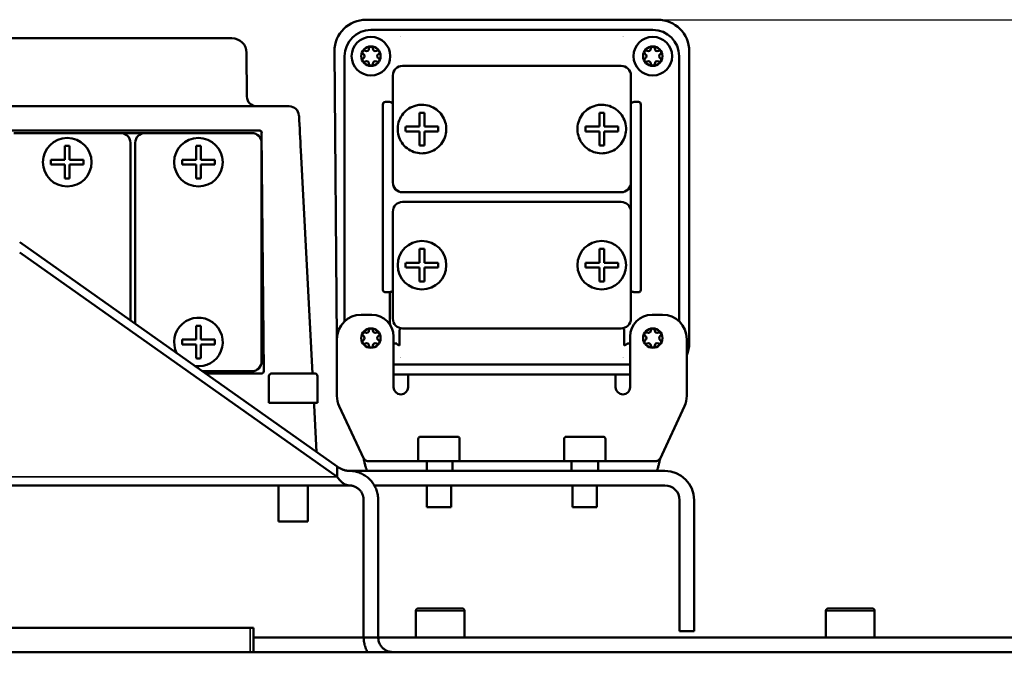
# Model space of a CAD drawing. Units: millimetres. Extents: x 6406 to 10298, y 9800 to 14042.
# Drawn here: x 7691 to 7893, y 11544 to 11674 of the extents above; entities that cross this region are included whole.
import ezdxf

# ---------------------------------------------------------------- set-up
doc = ezdxf.new("R2010")
doc.units = ezdxf.units.MM
doc.layers.get('Defpoints').update_dxf_attribs({"linetype": 'CONTINUOUS'})
for name, color, linetype, lineweight in [('AM_0 ( Kontur 0.5 )', 7, 'CONTINUOUS', 50), ('AM_5 ( Bemassung)', 3, 'CONTINUOUS', 25), ('Sichtbar (ISO)', 7, 'CONTINUOUS', 50), ('Sichtbar schmal (ISO)', 7, 'CONTINUOUS', 35)]:
    doc.layers.add(name, color=color, linetype=linetype, lineweight=lineweight)
doc.styles.get("Standard").update_dxf_attribs({"font": 'ARIALUNI.TTF'})
doc.dimstyles.new('BENUTZERDEFINIERTE NORM$0', dxfattribs={"dimtxt": 3.5, "dimasz": 2.5, "dimexe": 1, "dimexo": 0, "dimgap": 1.5, "dimtad": 1, "dimdsep": 46, "dimtxsty": 'Standard', "dimcen": 0, "dimclrd": 256, "dimclre": 256, "dimclrt": 6, "dimadec": 0, "dimazin": 2, "dimtp": 0.1, "dimtm": 0.1, "dimtfac": 0.71, "dimtmove": 0, "dimatfit": 3, "dimfxl": 1, "dimlwd": -1, "dimlwe": -1, "dimarcsym": 0})

# ---------------------------------------------------------------- blocks, each defined once
blk = doc.blocks.new('*D26')
at = {"layer": 'AM_5 ( Bemassung)', "transparency": 16777216}
for p, q in [((7762.06, 11674.21), (8356.56, 11674.21)), ((8336.56, 11624.21), (8336.56, 10231.11)), ((7572.06, 10181.11), (8356.56, 10181.11))]:
    blk.add_line(p, q, dxfattribs=at)
for points in [[(8328.22, 11624.21), (8344.89, 11624.21), (8336.56, 11674.21)], [(8328.22, 10231.11), (8344.89, 10231.11), (8336.56, 10181.11)]]:
    blk.add_solid(points, dxfattribs=at)
at = {"layer": 'Defpoints', "color": 0, "transparency": 16777216}
for p in [(7762.06, 11674.21), (7572.06, 10181.11), (8336.56, 10181.11)]:
    blk.add_point(p, dxfattribs=at)
at = {"layer": 'AM_5 ( Bemassung)', "color": 6, "transparency": 16777216, "insert": (8270.79, 10927.66), "char_height": 70, "attachment_point": 5, "rotation": 90}
blk.add_mtext('1493', dxfattribs=at)

msp = doc.modelspace()

# ---------------------------------------------------------------- linework, layer by layer
at = {"layer": 'AM_0 ( Kontur 0.5 )'}
for p, q in [((7822.061, 11674.208), (7762.061, 11674.208)), ((7755.561, 11667.708), (7756.061, 11608.508))]:
    msp.add_line(p, q, dxfattribs=at)
at = {"layer": 'Sichtbar (ISO)'}
for p, q in [((7821.061, 11672.12), (7763.061, 11672.12)), ((7639.657, 11670.394), (7734.465, 11670.394)), ((7737.465, 11667.42), (7737.544, 11658.376)), ((7828.561, 11607.708), (7828.561, 11667.708)), ((7757.649, 11666.708), (7757.649, 11612.163)), ((7814.562, 11664.708), (7769.562, 11664.708)), ((7826.473, 11612.163), (7826.473, 11666.708)), ((7767.562, 11662.709), (7767.562, 11640.708)), ((7816.544, 11634.972), (7816.562, 11662.709)), ((7765.524, 11618.621), (7765.524, 11656.796)), ((7766.024, 11657.296), (7766.457, 11657.296)), ((7767.013, 11657.231), (7766.957, 11657.287)), ((7773.562, 11656.708), (7773.562, 11656.708)), ((7810.561, 11656.708), (7810.561, 11656.708)), ((7817.173, 11657.296), (7817.109, 11657.231)), ((7817.173, 11657.296), (7818.098, 11657.296)), ((7818.598, 11656.796), (7818.598, 11618.621)), ((7627.889, 11656.394), (7746.233, 11656.394)), ((7773.062, 11655.058), (7773.062, 11654.03)), ((7810.061, 11655.058), (7810.061, 11654.03)), ((7748.23, 11654.498), (7748.234, 11654.422)), ((7773.062, 11654.03), (7773.062, 11652.208)), ((7810.061, 11654.03), (7810.061, 11652.208)), ((7740.065, 11651.394), (7635.048, 11651.394)), ((7738.561, 11650.894), (7689.561, 11650.894)), ((7738.561, 11650.894), (7716.561, 11650.894)), ((7740.565, 11650.898), (7740.993, 11601.898)), ((7773.062, 11652.208), (7770.212, 11652.208)), ((7773.062, 11651.208), (7770.212, 11651.208)), ((7773.062, 11651.208), (7773.062, 11649.386)), ((7776.912, 11652.208), (7774.062, 11652.208)), ((7776.912, 11651.208), (7774.062, 11651.208)), ((7810.061, 11652.208), (7807.211, 11652.208)), ((7810.061, 11651.208), (7807.211, 11651.208)), ((7810.061, 11651.208), (7810.061, 11649.386)), ((7813.911, 11652.208), (7811.061, 11652.208)), ((7813.911, 11651.208), (7811.061, 11651.208)), ((7713.561, 11612.335), (7713.561, 11648.894)), ((7714.561, 11648.894), (7714.561, 11611.628)), ((7740.561, 11603.893), (7740.561, 11648.894)), ((7773.062, 11649.386), (7773.062, 11648.358)), ((7810.061, 11649.386), (7810.061, 11648.358)), ((7700.061, 11645.394), (7700.061, 11648.243)), ((7701.061, 11645.394), (7701.061, 11648.243)), ((7727.061, 11645.394), (7727.061, 11648.243)), ((7728.061, 11645.394), (7728.061, 11648.243)), ((7748.606, 11647.326), (7751.013, 11601.394)), ((7773.562, 11646.708), (7773.562, 11646.708)), ((7810.561, 11646.708), (7810.561, 11646.708)), ((7697.211, 11645.394), (7700.061, 11645.394)), ((7701.061, 11645.394), (7703.911, 11645.394)), ((7724.211, 11645.394), (7727.061, 11645.394)), ((7728.061, 11645.394), (7730.911, 11645.394)), ((7697.211, 11644.394), (7700.061, 11644.394)), ((7700.061, 11641.544), (7700.061, 11644.394)), ((7701.061, 11644.394), (7703.911, 11644.394)), ((7701.061, 11641.544), (7701.061, 11644.394)), ((7724.211, 11644.394), (7727.061, 11644.394)), ((7727.061, 11641.544), (7727.061, 11644.394)), ((7728.061, 11644.394), (7730.911, 11644.394)), ((7728.061, 11641.544), (7728.061, 11644.394)), ((7769.562, 11638.708), (7814.562, 11638.708)), ((7814.561, 11636.708), (7769.561, 11636.708)), ((7767.561, 11634.709), (7767.561, 11612.708)), ((7816.561, 11612.708), (7816.561, 11634.709)), ((7756.076, 11582.272), (7690.779, 11628.444)), ((7756.076, 11580.151), (7690.779, 11626.323)), ((7773.061, 11624.208), (7773.061, 11627.058)), ((7774.061, 11624.208), (7774.061, 11627.058)), ((7810.06, 11624.208), (7810.06, 11627.058)), ((7811.06, 11624.208), (7811.06, 11627.058)), ((7773.061, 11624.208), (7770.211, 11624.208)), ((7776.911, 11624.208), (7774.061, 11624.208)), ((7810.06, 11624.208), (7807.21, 11624.208)), ((7813.91, 11624.208), (7811.06, 11624.208)), ((7773.061, 11623.208), (7770.211, 11623.208)), ((7773.061, 11620.358), (7773.061, 11623.208)), ((7776.911, 11623.208), (7774.061, 11623.208)), ((7774.061, 11620.358), (7774.061, 11623.208)), ((7810.06, 11623.208), (7807.21, 11623.208)), ((7810.06, 11620.358), (7810.06, 11623.208)), ((7813.91, 11623.208), (7811.06, 11623.208)), ((7811.06, 11620.358), (7811.06, 11623.208)), ((7766.949, 11618.121), (7766.024, 11618.121)), ((7766.949, 11618.121), (7767.013, 11618.186)), ((7766.949, 11612.462), (7766.949, 11618.121)), ((7818.098, 11618.121), (7817.109, 11618.186)), ((7761.061, 11613.508), (7763.211, 11613.508)), ((7823.061, 11613.508), (7820.911, 11613.508)), ((7727.061, 11608.394), (7727.061, 11611.243)), ((7728.061, 11608.394), (7728.061, 11611.243)), ((7768.931, 11610.226), (7768.931, 11607.806)), ((7769.561, 11610.708), (7814.561, 11610.708)), ((7815.191, 11607.806), (7815.191, 11610.226)), ((7724.211, 11608.394), (7727.061, 11608.394)), ((7728.061, 11608.394), (7730.911, 11608.394)), ((7756.061, 11608.508), (7756.061, 11596.817)), ((7767.711, 11598.608), (7767.711, 11609.008)), ((7816.411, 11609.008), (7816.411, 11598.608)), ((7828.061, 11596.817), (7828.061, 11608.508)), ((7724.211, 11607.394), (7727.061, 11607.394)), ((7727.061, 11604.544), (7727.061, 11607.394)), ((7728.061, 11604.544), (7728.061, 11607.394)), ((7728.061, 11607.394), (7730.911, 11607.394)), ((7767.711, 11607.586), (7767.819, 11607.586)), ((7816.304, 11607.586), (7816.411, 11607.586)), ((7728.327, 11601.894), (7738.561, 11601.894)), ((7767.711, 11603.296), (7816.411, 11603.296)), ((7740.493, 11601.394), (7729.034, 11601.394)), ((7742.061, 11595.394), (7742.061, 11600.894)), ((7742.561, 11601.394), (7751.561, 11601.394)), ((7752.061, 11595.394), (7752.061, 11600.894)), ((7767.711, 11601.208), (7816.411, 11601.208)), ((7770.711, 11598.608), (7770.711, 11601.108)), ((7813.411, 11601.108), (7813.411, 11598.608)), ((7752.061, 11595.394), (7742.061, 11595.394)), ((7751.327, 11595.394), (7751.352, 11594.92)), ((7751.352, 11594.92), (7751.859, 11585.254)), ((7761.57, 11583.894), (7756.529, 11594.704)), ((7827.593, 11594.704), (7822.552, 11583.894)), ((7772.811, 11583.394), (7772.811, 11587.994)), ((7773.211, 11588.394), (7780.911, 11588.394)), ((7781.311, 11583.394), (7781.311, 11587.994)), ((7802.811, 11583.394), (7802.811, 11587.994)), ((7803.211, 11588.394), (7810.911, 11588.394)), ((7811.311, 11583.394), (7811.311, 11587.994)), ((7756.076, 11580.151), (7756.076, 11582.272)), ((7821.719, 11583.394), (7762.403, 11583.394)), ((7774.561, 11581.394), (7774.561, 11583.394)), ((7779.811, 11581.394), (7779.811, 11583.394)), ((7804.311, 11581.394), (7804.311, 11583.394)), ((7809.811, 11581.394), (7809.811, 11583.394)), ((7823.561, 11581.394), (7758.561, 11581.394)), ((7572.188, 11578.394), (7758.561, 11578.394)), ((7744.061, 11570.994), (7744.061, 11578.394)), ((7750.061, 11570.994), (7750.061, 11578.394)), ((7823.561, 11578.394), (7763.757, 11578.394)), ((7774.561, 11573.894), (7774.561, 11578.394)), ((7779.561, 11573.894), (7779.561, 11578.394)), ((7804.561, 11573.894), (7804.561, 11578.394)), ((7809.561, 11573.894), (7809.561, 11578.394)), ((7761.561, 11575.394), (7761.561, 11547.106)), ((7764.561, 11575.394), (7764.561, 11547.106)), ((7774.561, 11573.894), (7779.561, 11573.894)), ((7804.561, 11573.894), (7809.561, 11573.894)), ((7826.561, 11575.394), (7826.561, 11548.394)), ((7829.561, 11575.394), (7829.561, 11548.394)), ((7744.061, 11570.994), (7750.061, 11570.994)), ((7772.311, 11547.106), (7772.311, 11552.606)), ((7772.811, 11553.106), (7781.811, 11553.106)), ((7782.311, 11547.106), (7782.311, 11552.606)), ((7856.703, 11547.106), (7856.703, 11552.606)), ((7857.203, 11553.106), (7866.203, 11553.106)), ((7866.703, 11547.106), (7866.703, 11552.606)), ((7738.882, 11549.106), (7365.988, 11549.106)), ((7738.882, 11544.106), (7738.882, 11549.106)), ((7826.561, 11548.394), (7829.561, 11548.394)), ((8006.691, 11547.106), (7738.882, 11547.106)), ((8021.027, 11544.106), (7365.988, 11544.106))]:
    msp.add_line(p, q, dxfattribs=at)
for centre, radius in [((7763.061, 11666.708), 3.973), ((7821.061, 11666.708), 3.973), ((7763.061, 11666.708), 2), ((7821.061, 11666.708), 2), ((7700.561, 11644.894), 5), ((7727.561, 11644.894), 5), ((7773.561, 11623.708), 5), ((7810.56, 11623.708), 5), ((7763.061, 11608.708), 2), ((7821.061, 11608.708), 2)]:
    msp.add_circle(centre, radius, dxfattribs=at)
for centre, radius, start, end in [((7762.061, 11667.708), 6.5, 90, 180), ((7822.061, 11667.708), 6.5, 0, 90), ((7763.061, 11666.708), 5.412, 90, 180), ((7821.061, 11666.708), 5.412, 0, 90), ((7734.465, 11667.394), 3, 0.5, 90), ((7772.761, 11665.958), 5.887, 126.98597, 126.98625), ((7811.361, 11665.959), 5.886, 53.01375, 53.01403), ((7761.719, 11667.483), 0.4, 60.55843, 239.44157), ((7761.261, 11666.708), 0.5, 300.55843, 59.44157), ((7762.161, 11668.267), 0.5, 240.55843, 359.44157), ((7763.061, 11668.258), 0.4, 0.55843, 179.44157), ((7763.961, 11668.267), 0.5, 180.55843, 299.44157), ((7764.403, 11667.483), 0.4, 300.55843, 119.44157), ((7764.861, 11666.708), 0.5, 120.55843, 239.44157), ((7819.719, 11667.483), 0.4, 60.55843, 239.44157), ((7819.261, 11666.708), 0.5, 300.55843, 59.44157), ((7820.161, 11668.267), 0.5, 240.55843, 359.44157), ((7821.061, 11668.258), 0.4, 0.55843, 179.44157), ((7821.961, 11668.267), 0.5, 180.55843, 299.44157), ((7822.403, 11667.483), 0.4, 300.55843, 119.44157), ((7822.861, 11666.708), 0.5, 120.55843, 239.44157), ((7761.719, 11665.933), 0.4, 120.55843, 299.44157), ((7762.161, 11665.149), 0.5, 0.55843, 119.44157), ((7763.061, 11665.158), 0.4, 180.55843, 359.44157), ((7763.961, 11665.149), 0.5, 60.55843, 179.44157), ((7764.403, 11665.933), 0.4, 240.55843, 59.44157), ((7819.719, 11665.933), 0.4, 120.55843, 299.44157), ((7820.161, 11665.149), 0.5, 0.55843, 119.44157), ((7821.061, 11665.158), 0.4, 180.55843, 359.44157), ((7821.961, 11665.149), 0.5, 60.55843, 179.44157), ((7822.403, 11665.933), 0.4, 240.55843, 59.44157), ((7739.544, 11658.394), 2, 180.5, 270), ((7746.233, 11654.394), 2, 3, 89.97099), ((7727.561, 11607.894), 5, 261.69248, 207.77874), ((7761.061, 11608.508), 5, 90, 180), ((7763.211, 11609.008), 4.5, 0, 90), ((7820.911, 11609.008), 4.5, 90, 180), ((7823.061, 11608.508), 5, 0, 90), ((7762.161, 11610.267), 0.5, 240.55843, 359.44157), ((7763.061, 11610.258), 0.4, 0.55843, 179.44157), ((7763.961, 11610.267), 0.5, 180.55843, 299.44157), ((7820.161, 11610.267), 0.5, 240.55843, 359.44157), ((7821.061, 11610.258), 0.4, 0.55843, 179.44157), ((7821.961, 11610.267), 0.5, 180.55843, 299.44157), ((7761.719, 11609.483), 0.4, 60.55843, 239.44157), ((7761.719, 11607.933), 0.4, 120.55843, 299.44157), ((7761.261, 11608.708), 0.5, 300.55843, 59.44157), ((7764.403, 11609.483), 0.4, 300.55843, 119.44157), ((7764.403, 11607.933), 0.4, 240.55843, 59.44157), ((7764.861, 11608.708), 0.5, 120.55843, 239.44157), ((7819.719, 11609.483), 0.4, 60.55843, 239.44157), ((7819.719, 11607.933), 0.4, 120.55843, 299.44157), ((7819.261, 11608.708), 0.5, 300.55843, 59.44157), ((7822.403, 11609.483), 0.4, 300.55843, 119.44157), ((7822.403, 11607.933), 0.4, 240.55843, 59.44157), ((7822.861, 11608.708), 0.5, 120.55843, 239.44157), ((7762.161, 11607.149), 0.5, 0.55843, 119.44157), ((7763.061, 11607.158), 0.4, 180.55843, 359.44157), ((7763.961, 11607.149), 0.5, 60.55843, 179.44157), ((7820.161, 11607.149), 0.5, 0.55843, 119.44157), ((7821.061, 11607.158), 0.4, 180.55843, 359.44157), ((7821.961, 11607.149), 0.5, 60.55843, 179.44157), ((7822.061, 11607.708), 6.5, 337.38014, 0), ((7772.76, 11609.457), 5.885, 233.01375, 233.01403), ((7811.361, 11609.458), 5.887, 306.98597, 306.98625), ((7742.561, 11600.894), 0.5, 90, 180), ((7751.561, 11600.894), 0.5, 0, 90), ((7769.211, 11598.608), 1.5, 180, 0), ((7814.911, 11598.608), 1.5, 180, 0), ((7761.061, 11596.817), 5, 180, 205), ((7823.061, 11596.817), 5, 335, 0), ((7773.211, 11587.994), 0.4, 90, 180), ((7780.911, 11587.994), 0.4, 0, 90), ((7803.211, 11587.994), 0.4, 90, 180), ((7810.911, 11587.994), 0.4, 0, 90), ((7823.561, 11575.394), 6, 0, 90), ((7823.561, 11575.394), 3, 0, 90), ((7772.811, 11552.606), 0.5, 90, 180), ((7781.811, 11552.606), 0.5, 0, 90), ((7857.203, 11552.606), 0.5, 90, 180), ((7866.203, 11552.606), 0.5, 0, 90)]:
    msp.add_arc(centre, radius, start, end, dxfattribs=at)
for centre, major_axis, ratio, start_param, end_param in [((7769.562, 11662.708), (-1.415, 1.415), 0.9996955, 5.4979394, 7.0684312), ((7814.562, 11662.708), (1.415, 1.415), 0.9996955, 5.4979394, 7.0684312), ((7766.024, 11656.795), (-0.354, 0.354), 0.9996955, 5.4979394, 7.0684312), ((7766.457, 11657.287), (-0.5, 0), 0.0174551, 3.1590459, 4.712389), ((7767.313, 11657.231), (-0.3, 0), 0.0174551, 0.0174533, 0.6820356), ((7767.078, 11656.726), (0.354, 0.354), 0.9996955, 5.7542357, 6.5795822), ((7817.044, 11656.726), (-0.354, 0.354), 0.9996955, 5.9867884, 6.795018), ((7816.809, 11657.231), (-0.3, 0), 0.0174551, 2.4595571, 3.1241394), ((7818.098, 11656.795), (0.354, 0.354), 0.9996955, 5.4979394, 7.0684312), ((7773.562, 11648.902), (9.59, 0), 0.6427876, 1.518647, 1.6229732), ((7773.062, 11651.708), (0, 10.253), 0.0000105, 1.2379746, 1.5220117), ((7774.062, 11651.708), (0, 10.253), 0.0000105, 1.2379746, 1.5220117), ((7810.561, 11648.902), (9.59, 0), 0.6427876, 1.518647, 1.6229732), ((7810.061, 11651.708), (0, 10.253), 0.0000105, 1.2379746, 1.5220117), ((7811.061, 11651.708), (0, 10.253), 0.0000105, 1.2379746, 1.5220117), ((7746.928, 11679.318), (192.386, -3670.941), 0.00001, 1.5620811, 1.5640139), ((7711.561, 11648.893), (1.415, 1.415), 0.9996955, 5.4979394, 7.0684312), ((7716.561, 11648.893), (1.415, -1.415), 0.9996955, 2.3563468, 3.9268385), ((7738.561, 11648.893), (1.415, 1.415), 0.9996955, 5.4979394, 7.0684312), ((7740.065, 11650.894), (0.352, 0.355), 0.9996981, 5.5023014, 7.0640692), ((7740.089, 11650.918), (0.462, 0.192), 0.9997875, 5.8972577, 7.4590254), ((7776.368, 11651.708), (0, 9.59), 0.6427957, 1.5186332, 1.6229594), ((7773.062, 11651.708), (0, 10.253), 0.0000105, 1.6195811, 1.9036183), ((7774.062, 11651.708), (0, 10.253), 0.0000105, 1.6195811, 1.9036183), ((7770.756, 11651.708), (0, -9.59), 0.6427795, 1.5186332, 1.6229594), ((7813.367, 11651.708), (0, 9.59), 0.6427957, 1.5186332, 1.6229594), ((7810.061, 11651.708), (0, 10.253), 0.0000105, 1.6195811, 1.9036183), ((7811.061, 11651.708), (0, 10.253), 0.0000105, 1.6195811, 1.9036183), ((7807.755, 11651.708), (0, -9.59), 0.6427795, 1.5186332, 1.6229594), ((7700.561, 11642.088), (9.59, 0), 0.6427876, 1.5186332, 1.6229594), ((7727.561, 11642.088), (9.59, 0), 0.6427876, 1.5186332, 1.6229594), ((7773.562, 11654.514), (-9.59, 0), 0.6427876, 1.5186195, 1.6229457), ((7810.561, 11654.514), (-9.59, 0), 0.6427876, 1.5186195, 1.6229457), ((7703.367, 11644.894), (0, 9.59), 0.6427876, 1.5186332, 1.6229594), ((7697.755, 11644.894), (0, -9.59), 0.6427876, 1.5186332, 1.6229594), ((7730.367, 11644.894), (0, 9.59), 0.6427876, 1.5186332, 1.6229594), ((7724.755, 11644.894), (0, -9.59), 0.6427876, 1.5186332, 1.6229594), ((7700.561, 11647.7), (-9.59, 0), 0.6427876, 1.5186332, 1.6229594), ((7727.561, 11647.7), (-9.59, 0), 0.6427876, 1.5186332, 1.6229594), ((7769.562, 11640.709), (1.415, 1.415), 0.9996955, 2.3563468, 3.9268385), ((7814.562, 11640.709), (-1.415, 1.415), 0.9996955, 2.3563468, 3.9268385), ((7769.561, 11634.708), (-1.415, 1.415), 0.9996955, 5.4979394, 7.0684312), ((7814.561, 11634.708), (1.415, 1.415), 0.9996955, 5.4979394, 7.0684312), ((7773.561, 11620.902), (9.59, 0), 0.6427876, 1.5186332, 1.6229594), ((7810.56, 11620.902), (9.59, 0), 0.6427876, 1.5186332, 1.6229594), ((7776.367, 11623.708), (0, 9.59), 0.6427876, 1.5186332, 1.6229594), ((7770.755, 11623.708), (0, -9.59), 0.6427876, 1.5186332, 1.6229594), ((7813.366, 11623.708), (0, 9.59), 0.6427876, 1.5186332, 1.6229594), ((7807.754, 11623.708), (0, -9.59), 0.6427876, 1.5186332, 1.6229594), ((7773.561, 11626.514), (-9.59, 0), 0.6427876, 1.5186332, 1.6229594), ((7810.56, 11626.514), (-9.59, 0), 0.6427876, 1.5186332, 1.6229594), ((7766.024, 11618.621), (-0.354, -0.354), 0.9996955, 5.4979394, 7.0684312), ((7767.313, 11618.186), (0.3, 0), 0.0174551, 2.4595571, 3.1241394), ((7767.078, 11618.691), (0.354, -0.354), 0.9996955, 5.9867884, 6.8034414), ((7817.044, 11618.691), (-0.354, -0.354), 0.9996955, 5.7629292, 6.5795822), ((7816.809, 11618.186), (0.3, 0), 0.0174551, 0.0174533, 0.6820356), ((7818.098, 11618.621), (0.354, -0.354), 0.9996955, 5.4979394, 7.0684312), ((7769.561, 11612.709), (-1.415, -1.415), 0.9996955, 5.4979394, 7.0684312), ((7814.561, 11612.709), (1.415, -1.415), 0.9996955, -0.7852459, 0.7852459), ((7727.561, 11605.088), (-9.59, 0), 0.6427876, 4.6602259, 4.7645521), ((7769.431, 11610.226), (0.354, -0.354), 0.9996955, 2.5169182, 3.9268385), ((7814.691, 11610.226), (-0.354, -0.354), 0.9996955, 2.3563468, 3.7662671), ((7730.367, 11607.894), (0, -9.59), 0.6427876, 4.6602259, 4.7645521), ((7724.755, 11607.894), (0, -9.59), 0.6427876, 1.5186332, 1.6229594), ((7727.561, 11610.7), (9.59, 0), 0.6427876, 4.6602259, 4.7645521), ((7738.561, 11603.894), (1.415, -1.415), 0.9996955, -0.7852459, 0.7852459), ((7740.493, 11601.894), (0.355, -0.352), 0.9996928, -0.7896079, 0.7896079)]:
    msp.add_ellipse(centre, major_axis=major_axis, ratio=ratio, start_param=start_param, end_param=end_param, dxfattribs=at)
for points, knots in [([(7767.313, 11657.167), (7767.289, 11657.18), (7767.265, 11657.19), (7767.212, 11657.209), (7767.18, 11657.217), (7767.124, 11657.226), (7767.1, 11657.227), (7767.08, 11657.228)], [0.260751258, 0.260751258, 0.260751258, 0.260751258, 0.268395134, 0.268395134, 0.278080502, 0.278080502, 0.287220091, 0.287220091, 0.287220091, 0.287220091]), ([(7773.476, 11646.709), (7772.943, 11646.718), (7772.411, 11646.813), (7771.405, 11647.166), (7770.93, 11647.424), (7770.085, 11648.075), (7769.716, 11648.469), (7769.119, 11649.353), (7768.892, 11649.843), (7768.604, 11650.87), (7768.543, 11651.407), (7768.592, 11652.473), (7768.703, 11653.001), (7769.085, 11653.997), (7769.356, 11654.464), (7770.032, 11655.289), (7770.437, 11655.647), (7771.338, 11656.218), (7771.834, 11656.431), (7772.719, 11656.651), (7773.098, 11656.701), (7773.476, 11656.708)], [4.7295251, 4.7295251, 4.7295251, 4.7295251, 5.0495251, 5.0495251, 5.3695251, 5.3695251, 5.6895251, 5.6895251, 6.0095251, 6.0095251, 6.3295251, 6.3295251, 6.6495251, 6.6495251, 6.9695251, 6.9695251, 7.2895251, 7.2895251, 7.6095251, 7.6095251, 7.8368456, 7.8368456, 7.8368456, 7.8368456]), ([(7773.562, 11656.708), (7774.095, 11656.708), (7774.629, 11656.622), (7775.641, 11656.287), (7776.12, 11656.037), (7776.976, 11655.4), (7777.352, 11655.013), (7777.964, 11654.139), (7778.199, 11653.653), (7778.505, 11652.631), (7778.575, 11652.095), (7778.544, 11651.029), (7778.443, 11650.499), (7778.078, 11649.496), (7777.814, 11649.025), (7777.153, 11648.188), (7776.754, 11647.823), (7775.863, 11647.237), (7775.37, 11647.016), (7774.434, 11646.766), (7773.998, 11646.708), (7773.562, 11646.708)], [1.5707963, 1.5707963, 1.5707963, 1.5707963, 1.8907963, 1.8907963, 2.2107963, 2.2107963, 2.5307963, 2.5307963, 2.8507963, 2.8507963, 3.1707963, 3.1707963, 3.4907963, 3.4907963, 3.8107963, 3.8107963, 4.1307963, 4.1307963, 4.4507963, 4.4507963, 4.712389, 4.712389, 4.712389, 4.712389]), ([(7810.475, 11646.709), (7809.942, 11646.718), (7809.41, 11646.813), (7808.404, 11647.166), (7807.929, 11647.424), (7807.084, 11648.075), (7806.715, 11648.469), (7806.118, 11649.353), (7805.891, 11649.843), (7805.603, 11650.87), (7805.542, 11651.407), (7805.591, 11652.473), (7805.702, 11653.001), (7806.084, 11653.997), (7806.355, 11654.464), (7807.031, 11655.289), (7807.436, 11655.647), (7808.337, 11656.218), (7808.833, 11656.431), (7809.718, 11656.651), (7810.096, 11656.701), (7810.475, 11656.708)], [4.7295251, 4.7295251, 4.7295251, 4.7295251, 5.0495251, 5.0495251, 5.3695251, 5.3695251, 5.6895251, 5.6895251, 6.0095251, 6.0095251, 6.3295251, 6.3295251, 6.6495251, 6.6495251, 6.9695251, 6.9695251, 7.2895251, 7.2895251, 7.6095251, 7.6095251, 7.8368456, 7.8368456, 7.8368456, 7.8368456]), ([(7810.561, 11656.708), (7811.094, 11656.708), (7811.628, 11656.622), (7812.64, 11656.287), (7813.119, 11656.037), (7813.975, 11655.4), (7814.351, 11655.013), (7814.963, 11654.139), (7815.198, 11653.653), (7815.504, 11652.631), (7815.574, 11652.095), (7815.543, 11651.029), (7815.442, 11650.499), (7815.077, 11649.496), (7814.813, 11649.025), (7814.152, 11648.188), (7813.753, 11647.823), (7812.862, 11647.237), (7812.369, 11647.016), (7811.433, 11646.766), (7810.997, 11646.708), (7810.561, 11646.708)], [1.5707963, 1.5707963, 1.5707963, 1.5707963, 1.8907963, 1.8907963, 2.2107963, 2.2107963, 2.5307963, 2.5307963, 2.8507963, 2.8507963, 3.1707963, 3.1707963, 3.4907963, 3.4907963, 3.8107963, 3.8107963, 4.1307963, 4.1307963, 4.4507963, 4.4507963, 4.712389, 4.712389, 4.712389, 4.712389]), ([(7817.042, 11657.228), (7817.03, 11657.227), (7817.018, 11657.227), (7816.977, 11657.223), (7816.938, 11657.216), (7816.873, 11657.197), (7816.84, 11657.184), (7816.809, 11657.167)], [-0.186206418, -0.186206418, -0.186206418, -0.186206418, -0.181112752, -0.181112752, -0.169721578, -0.169721578, -0.159783832, -0.159783832, -0.159783832, -0.159783832]), ([(7767.08, 11618.189), (7767.092, 11618.189), (7767.104, 11618.19), (7767.145, 11618.193), (7767.184, 11618.2), (7767.249, 11618.22), (7767.282, 11618.233), (7767.313, 11618.249)], [-0.186206418, -0.186206418, -0.186206418, -0.186206418, -0.181112752, -0.181112752, -0.169721578, -0.169721578, -0.159783832, -0.159783832, -0.159783832, -0.159783832]), ([(7816.809, 11618.249), (7816.833, 11618.237), (7816.857, 11618.226), (7816.91, 11618.208), (7816.942, 11618.2), (7816.998, 11618.191), (7817.022, 11618.189), (7817.042, 11618.189)], [0.260751258, 0.260751258, 0.260751258, 0.260751258, 0.268395134, 0.268395134, 0.278080502, 0.278080502, 0.287220091, 0.287220091, 0.287220091, 0.287220091]), ([(7766.949, 11612.462), (7766.949, 11612.36), (7766.948, 11612.24), (7766.947, 11612.058), (7766.947, 11611.963), (7766.946, 11611.887), (7766.946, 11611.882), (7766.945, 11611.877)], [0.089308649, 0.089308649, 0.089308649, 0.089308649, 0.119806737, 0.119806737, 0.146389866, 0.146389866, 0.148336879, 0.148336879, 0.148336879, 0.148336879]), ([(7766.945, 11611.877), (7766.945, 11611.825), (7766.952, 11611.776), (7766.98, 11611.677), (7767.004, 11611.627), (7767.034, 11611.583), (7767.035, 11611.582), (7767.035, 11611.582)], [-0.043205056, -0.043205056, -0.043205056, -0.043205056, -0.02324676, -0.02324676, 0, 0, 0.000270371, 0.000270371, 0.000270371, 0.000270371]), ([(7768.926, 11607.186), (7768.296, 11607.589), (7768.232, 11607.589), (7768.109, 11607.587), (7768.052, 11607.587), (7767.936, 11607.586), (7767.878, 11607.586), (7767.819, 11607.586)], [-0.060484207, -0.060484207, -0.060484207, -0.060484207, -0.036293749, -0.036293749, -0.017730122, -0.017730122, -0.000000999, -0.000000999, -0.000000999, -0.000000999]), ([(7768.388, 11607.588), (7768.385, 11607.588), (7768.384, 11607.588), (7768.378, 11607.589), (7768.37, 11607.589), (7768.349, 11607.59), (7768.34, 11607.59), (7768.33, 11607.59)], [-0.011078367, -0.011078367, -0.011078367, -0.011078367, -0.008912315, -0.008912315, -0.004133975, -0.004133975, -0.000000998, -0.000000998, -0.000000998, -0.000000998]), ([(7768.931, 11607.806), (7768.931, 11607.757), (7768.931, 11607.708), (7768.93, 11607.609), (7768.93, 11607.56), (7768.929, 11607.394), (7768.927, 11607.288), (7768.926, 11607.202), (7768.926, 11607.198), (7768.926, 11607.186)], [-0.052629491, -0.052629491, -0.052629491, -0.052629491, -0.041498063, -0.041498063, -0.02965379, -0.02965379, 0, 0, 0.002993932, 0.002993932, 0.002993932, 0.002993932]), ([(7815.196, 11607.186), (7815.196, 11607.198), (7815.196, 11607.202), (7815.195, 11607.287), (7815.193, 11607.393), (7815.192, 11607.559), (7815.192, 11607.608), (7815.191, 11607.707), (7815.191, 11607.756), (7815.191, 11607.806)], [-0.074070776, -0.074070776, -0.074070776, -0.074070776, -0.070062633, -0.070062633, -0.030689043, -0.030689043, -0.014870591, -0.014870591, -0.000001, -0.000001, -0.000001, -0.000001]), ([(7816.304, 11607.586), (7816.245, 11607.586), (7816.186, 11607.586), (7816.071, 11607.587), (7816.015, 11607.587), (7815.891, 11607.589), (7815.826, 11607.589), (7815.196, 11607.186)], [-0.037090241, -0.037090241, -0.037090241, -0.037090241, -0.02631925, -0.02631925, -0.015038944, -0.015038944, -0.000001006, -0.000001006, -0.000001006, -0.000001006]), ([(7762.403, 11581.394), (7762.372, 11581.394), (7762.341, 11581.406), (7762.311, 11581.431), (7762.28, 11581.457), (7762.248, 11581.495), (7762.218, 11581.545), (7762.187, 11581.595), (7762.156, 11581.656), (7762.125, 11581.729), (7762.095, 11581.801), (7762.064, 11581.884), (7762.033, 11581.978), (7762.002, 11582.072), (7761.971, 11582.176), (7761.94, 11582.287), (7761.909, 11582.399), (7761.878, 11582.518), (7761.848, 11582.644), (7761.817, 11582.769), (7761.786, 11582.901), (7761.755, 11583.038), (7761.725, 11583.175), (7761.693, 11583.317), (7761.663, 11583.461), (7761.632, 11583.604), (7761.601, 11583.749), (7761.57, 11583.894)], [0, 0, 0, 0, 0.1111111, 0.1111111, 0.1111111, 0.2222222, 0.2222222, 0.2222222, 0.3333333, 0.3333333, 0.3333333, 0.4444444, 0.4444444, 0.4444444, 0.5555556, 0.5555556, 0.5555556, 0.6666667, 0.6666667, 0.6666667, 0.7777778, 0.7777778, 0.7777778, 0.8888889, 0.8888889, 0.8888889, 1, 1, 1, 1]), ([(7762.403, 11583.394), (7762.333, 11583.394), (7762.264, 11583.407), (7762.195, 11583.432), (7762.125, 11583.457), (7762.056, 11583.494), (7761.987, 11583.54), (7761.917, 11583.586), (7761.848, 11583.642), (7761.778, 11583.702), (7761.709, 11583.763), (7761.64, 11583.828), (7761.57, 11583.894)], [0, 0, 0, 0, 0.25, 0.25, 0.25, 0.5, 0.5, 0.5, 0.75, 0.75, 0.75, 1, 1, 1, 1]), ([(7822.552, 11583.894), (7822.521, 11583.749), (7822.49, 11583.604), (7822.459, 11583.461), (7822.429, 11583.317), (7822.397, 11583.175), (7822.367, 11583.038), (7822.336, 11582.901), (7822.305, 11582.769), (7822.274, 11582.644), (7822.244, 11582.518), (7822.213, 11582.399), (7822.182, 11582.287), (7822.151, 11582.176), (7822.12, 11582.072), (7822.089, 11581.978), (7822.058, 11581.884), (7822.027, 11581.801), (7821.997, 11581.729), (7821.966, 11581.656), (7821.935, 11581.595), (7821.904, 11581.545), (7821.874, 11581.495), (7821.842, 11581.457), (7821.812, 11581.431), (7821.781, 11581.406), (7821.75, 11581.394), (7821.719, 11581.394)], [0, 0, 0, 0, 0.1111111, 0.1111111, 0.1111111, 0.2222222, 0.2222222, 0.2222222, 0.3333333, 0.3333333, 0.3333333, 0.4444444, 0.4444444, 0.4444444, 0.5555556, 0.5555556, 0.5555556, 0.6666667, 0.6666667, 0.6666667, 0.7777778, 0.7777778, 0.7777778, 0.8888889, 0.8888889, 0.8888889, 1, 1, 1, 1]), ([(7822.552, 11583.894), (7822.482, 11583.828), (7822.413, 11583.763), (7822.344, 11583.702), (7822.274, 11583.642), (7822.205, 11583.586), (7822.136, 11583.54), (7822.066, 11583.494), (7821.997, 11583.457), (7821.927, 11583.432), (7821.858, 11583.407), (7821.789, 11583.394), (7821.719, 11583.394)], [0, 0, 0, 0, 0.25, 0.25, 0.25, 0.5, 0.5, 0.5, 0.75, 0.75, 0.75, 1, 1, 1, 1]), ([(7756.076, 11582.272), (7756.168, 11582.211), (7756.26, 11582.152), (7756.352, 11582.096), (7756.444, 11582.039), (7756.536, 11581.986), (7756.628, 11581.936), (7756.72, 11581.886), (7756.812, 11581.839), (7756.904, 11581.796), (7756.996, 11581.752), (7757.088, 11581.712), (7757.18, 11581.675), (7757.272, 11581.638), (7757.364, 11581.604), (7757.456, 11581.575), (7757.548, 11581.545), (7757.641, 11581.518), (7757.733, 11581.496), (7757.825, 11581.473), (7757.917, 11581.454), (7758.009, 11581.439), (7758.101, 11581.424), (7758.193, 11581.413), (7758.285, 11581.405), (7758.377, 11581.397), (7758.469, 11581.394), (7758.561, 11581.394)], [0, 0, 0, 0, 0.1111111, 0.1111111, 0.1111111, 0.2222222, 0.2222222, 0.2222222, 0.3333333, 0.3333333, 0.3333333, 0.4444444, 0.4444444, 0.4444444, 0.5555556, 0.5555556, 0.5555556, 0.6666667, 0.6666667, 0.6666667, 0.7777778, 0.7777778, 0.7777778, 0.8888889, 0.8888889, 0.8888889, 1, 1, 1, 1]), ([(7756.076, 11580.151), (7756.168, 11580.028), (7756.26, 11579.91), (7756.352, 11579.797), (7756.444, 11579.685), (7756.536, 11579.579), (7756.628, 11579.479), (7756.72, 11579.379), (7756.812, 11579.285), (7756.904, 11579.197), (7756.996, 11579.11), (7757.088, 11579.03), (7757.18, 11578.956), (7757.272, 11578.882), (7757.364, 11578.815), (7757.456, 11578.755), (7757.548, 11578.696), (7757.641, 11578.643), (7757.733, 11578.598), (7757.825, 11578.553), (7757.917, 11578.515), (7758.009, 11578.485), (7758.101, 11578.454), (7758.193, 11578.432), (7758.285, 11578.416), (7758.377, 11578.401), (7758.469, 11578.394), (7758.561, 11578.394)], [0, 0, 0, 0, 0.1111111, 0.1111111, 0.1111111, 0.2222222, 0.2222222, 0.2222222, 0.3333333, 0.3333333, 0.3333333, 0.4444444, 0.4444444, 0.4444444, 0.5555556, 0.5555556, 0.5555556, 0.6666667, 0.6666667, 0.6666667, 0.7777778, 0.7777778, 0.7777778, 0.8888889, 0.8888889, 0.8888889, 1, 1, 1, 1]), ([(7764.561, 11575.394), (7764.561, 11575.568), (7764.553, 11575.743), (7764.538, 11575.917), (7764.523, 11576.09), (7764.5, 11576.264), (7764.47, 11576.436), (7764.44, 11576.608), (7764.402, 11576.778), (7764.357, 11576.947), (7764.311, 11577.115), (7764.259, 11577.282), (7764.199, 11577.446), (7764.139, 11577.61), (7764.073, 11577.771), (7763.999, 11577.929), (7763.925, 11578.087), (7763.845, 11578.242), (7763.757, 11578.393), (7763.67, 11578.544), (7763.576, 11578.692), (7763.476, 11578.835), (7763.376, 11578.978), (7763.27, 11579.116), (7763.158, 11579.25), (7763.045, 11579.384), (7762.927, 11579.513), (7762.804, 11579.636), (7762.681, 11579.759), (7762.552, 11579.878), (7762.418, 11579.99), (7762.284, 11580.102), (7762.146, 11580.208), (7762.003, 11580.308), (7761.86, 11580.409), (7761.712, 11580.503), (7761.561, 11580.59), (7761.41, 11580.677), (7761.255, 11580.758), (7761.097, 11580.832), (7760.938, 11580.905), (7760.777, 11580.972), (7760.613, 11581.032), (7760.449, 11581.092), (7760.283, 11581.144), (7760.114, 11581.189), (7759.946, 11581.234), (7759.775, 11581.272), (7759.603, 11581.302), (7759.431, 11581.333), (7759.258, 11581.356), (7759.084, 11581.371), (7758.91, 11581.386), (7758.736, 11581.394), (7758.561, 11581.394)], [0, 0, 0, 0, 0.0555556, 0.0555556, 0.0555556, 0.1111111, 0.1111111, 0.1111111, 0.1666667, 0.1666667, 0.1666667, 0.2222222, 0.2222222, 0.2222222, 0.2777778, 0.2777778, 0.2777778, 0.3333333, 0.3333333, 0.3333333, 0.3888889, 0.3888889, 0.3888889, 0.4444444, 0.4444444, 0.4444444, 0.5, 0.5, 0.5, 0.5555556, 0.5555556, 0.5555556, 0.6111111, 0.6111111, 0.6111111, 0.6666667, 0.6666667, 0.6666667, 0.7222222, 0.7222222, 0.7222222, 0.7777778, 0.7777778, 0.7777778, 0.8333333, 0.8333333, 0.8333333, 0.8888889, 0.8888889, 0.8888889, 0.9444444, 0.9444444, 0.9444444, 1, 1, 1, 1]), ([(7761.561, 11575.394), (7761.561, 11575.481), (7761.557, 11575.568), (7761.55, 11575.655), (7761.542, 11575.742), (7761.531, 11575.829), (7761.515, 11575.915), (7761.5, 11576.001), (7761.481, 11576.086), (7761.459, 11576.17), (7761.436, 11576.255), (7761.41, 11576.338), (7761.38, 11576.42), (7761.35, 11576.502), (7761.317, 11576.583), (7761.28, 11576.662), (7761.243, 11576.741), (7761.203, 11576.818), (7761.159, 11576.894), (7761.116, 11576.969), (7761.069, 11577.043), (7761.019, 11577.114), (7760.969, 11577.186), (7760.915, 11577.255), (7760.859, 11577.322), (7760.803, 11577.389), (7760.744, 11577.453), (7760.682, 11577.515), (7760.621, 11577.577), (7760.556, 11577.636), (7760.489, 11577.692), (7760.423, 11577.748), (7760.353, 11577.801), (7760.282, 11577.851), (7760.21, 11577.901), (7760.137, 11577.948), (7760.061, 11577.992), (7759.985, 11578.035), (7759.908, 11578.076), (7759.829, 11578.113), (7759.75, 11578.149), (7759.669, 11578.183), (7759.587, 11578.213), (7759.505, 11578.243), (7759.422, 11578.269), (7759.338, 11578.291), (7759.253, 11578.314), (7759.168, 11578.333), (7759.082, 11578.348), (7758.996, 11578.363), (7758.91, 11578.375), (7758.823, 11578.382), (7758.736, 11578.39), (7758.648, 11578.394), (7758.561, 11578.394)], [0, 0, 0, 0, 0.0555556, 0.0555556, 0.0555556, 0.1111111, 0.1111111, 0.1111111, 0.1666667, 0.1666667, 0.1666667, 0.2222222, 0.2222222, 0.2222222, 0.2777778, 0.2777778, 0.2777778, 0.3333333, 0.3333333, 0.3333333, 0.3888889, 0.3888889, 0.3888889, 0.4444444, 0.4444444, 0.4444444, 0.5, 0.5, 0.5, 0.5555556, 0.5555556, 0.5555556, 0.6111111, 0.6111111, 0.6111111, 0.6666667, 0.6666667, 0.6666667, 0.7222222, 0.7222222, 0.7222222, 0.7777778, 0.7777778, 0.7777778, 0.8333333, 0.8333333, 0.8333333, 0.8888889, 0.8888889, 0.8888889, 0.9444444, 0.9444444, 0.9444444, 1, 1, 1, 1]), ([(7761.561, 11547.106), (7761.561, 11546.932), (7761.569, 11546.757), (7761.584, 11546.583), (7761.599, 11546.409), (7761.622, 11546.236), (7761.652, 11546.064), (7761.683, 11545.892), (7761.72, 11545.722), (7761.765, 11545.553), (7761.811, 11545.385), (7761.863, 11545.218), (7761.923, 11545.054), (7761.982, 11544.89), (7762.049, 11544.728), (7762.123, 11544.57), (7762.197, 11544.412), (7762.278, 11544.257), (7762.365, 11544.106), (7762.365, 11544.106), (7762.365, 11544.106), (7762.365, 11544.106)], [0, 0, 0, 0, 0.05555556, 0.05555556, 0.05555556, 0.11111111, 0.11111111, 0.11111111, 0.16666667, 0.16666667, 0.16666667, 0.22222222, 0.22222222, 0.22222222, 0.27777778, 0.27777778, 0.27777778, 0.33333333, 0.33333333, 0.33333333, 0.33334044, 0.33334044, 0.33334044, 0.33334044]), ([(7764.561, 11547.106), (7764.561, 11546.985), (7764.568, 11546.864), (7764.583, 11546.744), (7764.597, 11546.624), (7764.619, 11546.505), (7764.648, 11546.388), (7764.677, 11546.271), (7764.713, 11546.155), (7764.756, 11546.042), (7764.799, 11545.929), (7764.849, 11545.819), (7764.905, 11545.712), (7764.961, 11545.605), (7765.023, 11545.501), (7765.092, 11545.402), (7765.161, 11545.302), (7765.235, 11545.207), (7765.316, 11545.117), (7765.396, 11545.026), (7765.481, 11544.941), (7765.572, 11544.861), (7765.662, 11544.78), (7765.757, 11544.706), (7765.857, 11544.637), (7765.956, 11544.568), (7766.06, 11544.506), (7766.167, 11544.45), (7766.274, 11544.394), (7766.384, 11544.344), (7766.497, 11544.301), (7766.61, 11544.258), (7766.726, 11544.222), (7766.843, 11544.193), (7766.96, 11544.164), (7767.079, 11544.142), (7767.199, 11544.128), (7767.319, 11544.113), (7767.44, 11544.106), (7767.561, 11544.106)], [0, 0, 0, 0, 0.0769231, 0.0769231, 0.0769231, 0.1538462, 0.1538462, 0.1538462, 0.2307692, 0.2307692, 0.2307692, 0.3076923, 0.3076923, 0.3076923, 0.3846154, 0.3846154, 0.3846154, 0.4615385, 0.4615385, 0.4615385, 0.5384615, 0.5384615, 0.5384615, 0.6153846, 0.6153846, 0.6153846, 0.6923077, 0.6923077, 0.6923077, 0.7692308, 0.7692308, 0.7692308, 0.8461538, 0.8461538, 0.8461538, 0.9230769, 0.9230769, 0.9230769, 1, 1, 1, 1])]:
    msp.add_open_spline(points, degree=3, knots=knots, dxfattribs=at)
at = {"layer": 'Sichtbar schmal (ISO)'}
for p, q in [((7573.232, 11580.151), (7756.076, 11580.151)), ((7772.311, 11552.606), (7782.311, 11552.606)), ((7856.703, 11552.606), (7866.703, 11552.606)), ((7738.212, 11544.106), (7738.212, 11549.106))]:
    msp.add_line(p, q, dxfattribs=at)

# ---------------------------------------------------------------- dimensions: what is measured, and where the dimension line sits
at = {"layer": 'AM_5 ( Bemassung)'}
dim = msp.add_linear_dim(base=(8336.556, 10181.106), p1=(7762.061, 11674.208), p2=(7572.059, 10181.106), angle=90, dimstyle='BENUTZERDEFINIERTE NORM$0', override={"dimscale": 20, "dimdec": 0}, dxfattribs=at)
dim.commit()
dim.dimension.update_dxf_attribs({"geometry": '*D26', "text_midpoint": (8270.792, 10927.657)})

doc.saveas('drawing.dxf')
